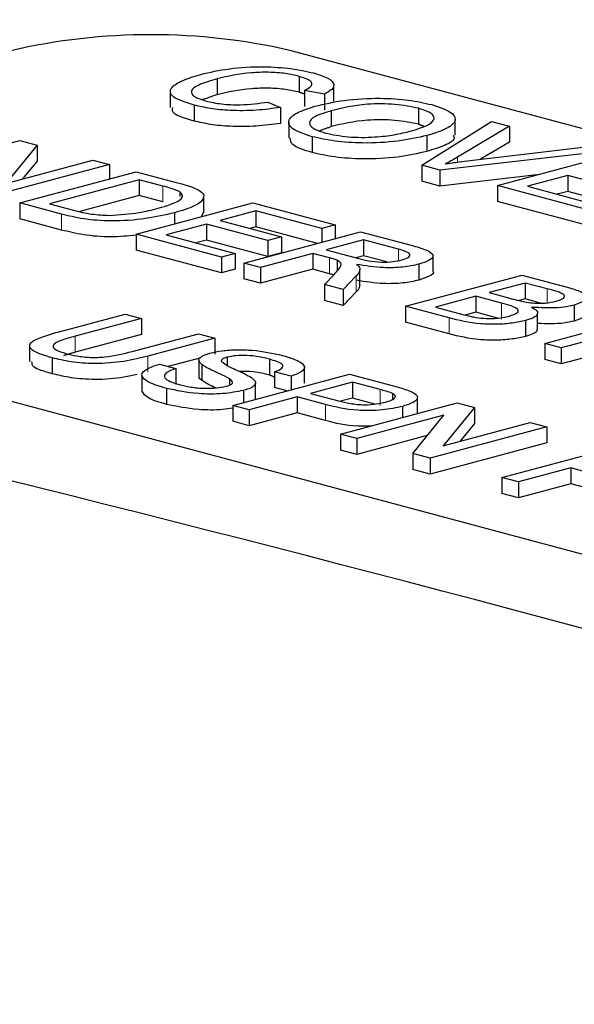
# Model space of a CAD drawing. Units: inches. Extents: x 2 to 154, y 1 to 99.
# Drawn here: x 113 to 113, y 49 to 49 of the extents above; entities that cross this region are included whole.
import ezdxf

# ---------------------------------------------------------------- set-up
doc = ezdxf.new("R2010")
doc.units = ezdxf.units.IN
doc.header["$MEASUREMENT"] = 0
doc.linetypes.add('SLD-Solid', pattern=[0])

msp = doc.modelspace()

# ---------------------------------------------------------------- linework, layer by layer
at = {"color": 7, "linetype": 'SLD-Solid', "lineweight": 30}
for p, q in [((112.7879773837244, 48.58890405524239), (112.5711313123122, 48.64699951432754)), ((112.5636820244988, 48.6441676672875), (112.5636820244988, 48.64256095301294)), ((112.5719459456963, 48.64440889664213), (112.5719459456963, 48.64280218236756)), ((112.5744986698963, 48.64261988968065), (112.5724833681402, 48.64296910335793)), ((112.5724833681402, 48.64296910335793), (112.5724833681402, 48.64136238908335)), ((112.5744986698963, 48.64261988968065), (112.5744986698963, 48.64101317540607)), ((112.5613485126537, 48.64150910150629), (112.5613485126537, 48.63990238723171)), ((112.5687968843815, 48.64181979433842), (112.5700697160953, 48.64127166473111)), ((112.5700697160953, 48.64127166473111), (112.5700697160953, 48.63966495045655)), ((112.5839694214374, 48.64118767460923), (112.5839694214374, 48.63958096033466)), ((112.5751798659155, 48.64094328940247), (112.5751798659155, 48.63933657512791)), ((112.5843347667199, 48.63543165963993), (112.5913565191421, 48.63985523586649)), ((112.593154976538, 48.63937340925382), (112.5879222527446, 48.63625638359488)), ((112.5913565191421, 48.63985523586649), (112.593154976538, 48.63937340925382)), ((112.593154976538, 48.63937340925382), (112.593154976538, 48.63776669497925)), ((112.5732423450068, 48.63832261236983), (112.5732423450068, 48.63671589809526)), ((112.5848391928, 48.63843880700185), (112.5848391928, 48.63683209272729)), ((112.5319818524636, 48.63478570556261), (112.5437484007812, 48.6379380938992)), ((112.5455020650513, 48.63746826785997), (112.5423600817936, 48.63360545391075)), ((112.5437484007812, 48.6379380938992), (112.5455020650513, 48.63746826785997)), ((112.5455020650513, 48.63746826785997), (112.5455020650513, 48.63586155358541)), ((112.5892068639356, 48.63591222205945), (112.6008484875699, 48.63731223262072)), ((112.593154976538, 48.63776669497925), (112.5902509076079, 48.63603680409749)), ((112.6026469406446, 48.63683040716574), (112.5861332241159, 48.63494983302726)), ((112.5919481418732, 48.63339195229437), (112.6037146988331, 48.63654434294633)), ((112.552799593789, 48.63551317925982), (112.5410330454715, 48.63236079092323)), ((112.5423600817936, 48.63360545391075), (112.5511402085483, 48.63595774690511)), ((112.5455020650513, 48.63586155358541), (112.5440301057258, 48.63405189582042)), ((112.5511402085483, 48.63595774690511), (112.552799593789, 48.63551317925982)), ((112.552799593789, 48.63551317925982), (112.552799593789, 48.63405718865078)), ((112.5861332241159, 48.63494983302726), (112.5843347667199, 48.63543165963993)), ((112.5843347667199, 48.63543165963993), (112.5843347667199, 48.63382494536536)), ((112.5437484007812, 48.63163331722603), (112.5555149490987, 48.63478570556261)), ((112.5555149490987, 48.63478570556261), (112.5595384918385, 48.63370775399498)), ((112.5861332241159, 48.63494983302726), (112.5861332241159, 48.63334311875268)), ((112.5959365579181, 48.63445951938894), (112.5861332241159, 48.63334311875268)), ((112.5990382463756, 48.63440233435885), (112.5949652090899, 48.63331112265536)), ((112.6052232281203, 48.63274530939385), (112.5990382463756, 48.63440233435885)), ((112.5990382463756, 48.63440233435885), (112.5990382463756, 48.63279562008428)), ((112.5558166610058, 48.6339774022264), (112.5467654593556, 48.63155248527164)), ((112.5582020267492, 48.63333833638099), (112.5558166610058, 48.6339774022264)), ((112.5558166610058, 48.6339774022264), (112.5558166610058, 48.63237068795183)), ((112.5861332241159, 48.63334311875268), (112.5843347667199, 48.63382494536536)), ((112.6005467756628, 48.63108828327118), (112.5919481418732, 48.63339195229437)), ((112.5919481418732, 48.63339195229437), (112.5919481418732, 48.63178523801979)), ((112.5949652090899, 48.63331112265536), (112.6019044576388, 48.63145202127747)), ((112.5558166610058, 48.63237068795183), (112.5498256863003, 48.63076563961678)), ((112.5582020267492, 48.63173162210643), (112.5558166610058, 48.63237068795183)), ((112.5599038457633, 48.63275231339438), (112.5599038457633, 48.63229562068781)), ((112.5990382463756, 48.63279562008428), (112.5979619841478, 48.63250727753874)), ((112.6052232281203, 48.63113859511929), (112.5990382463756, 48.63279562008428)), ((112.547962860932, 48.63050421677396), (112.5437484007812, 48.63163331722603)), ((112.5437484007812, 48.63163331722603), (112.5437484007812, 48.63002660295146)), ((112.5467654593556, 48.63155248527164), (112.54919089952, 48.63090268304595)), ((112.555514957741, 48.62848092657407), (112.5672815060586, 48.63163331491065)), ((112.5672815060586, 48.63163331491065), (112.5755784279411, 48.62941047784184)), ((112.6005467756628, 48.6294815689966), (112.5919481418732, 48.63178523801979)), ((112.5593499251374, 48.63063998556148), (112.5593499251374, 48.62950805083334)), ((112.5675832179656, 48.63082501157444), (112.5639627269348, 48.62985504201409)), ((112.5742207546074, 48.62904674215094), (112.5675832179656, 48.63082501157444)), ((112.5675832179656, 48.63082501157444), (112.5675832179656, 48.62921829729987)), ((112.547962860932, 48.62889750249939), (112.5437484007812, 48.63002660295146)), ((112.5626050536011, 48.62949130632317), (112.5585320163154, 48.62840009461969)), ((112.5687900310246, 48.62783428251588), (112.5626050536011, 48.62949130632317)), ((112.5626050536011, 48.62949130632317), (112.5626050536011, 48.6278845920486)), ((112.5639627269348, 48.62985504201409), (112.5701477043583, 48.62819801820679)), ((112.5755784279411, 48.62941047784184), (112.5742207546074, 48.62904674215094)), ((112.5755784279411, 48.62941047784184), (112.5755784279411, 48.6280358780122)), ((112.555514957741, 48.62848092657407), (112.555514957741, 48.62687421229949)), ((112.5641135872095, 48.62617725870857), (112.555514957741, 48.62848092657407)), ((112.5585320163154, 48.62840009461969), (112.5654712605431, 48.62654099439948)), ((112.566376387622, 48.62557102946987), (112.5781429359396, 48.62872341780646)), ((112.5675832179656, 48.62921829729987), (112.5669595019926, 48.62905119689749)), ((112.5737884832268, 48.62755583815662), (112.5675832179656, 48.62921829729987)), ((112.5742207546074, 48.62904674215094), (112.5742207546074, 48.62767214232129)), ((112.5781429359396, 48.62872341780646), (112.5832483756974, 48.6273556140707)), ((112.5626050536011, 48.6278845920486), (112.5615287913733, 48.62759624950307)), ((112.5687900310246, 48.6262275682413), (112.5626050536011, 48.6278845920486)), ((112.5701477043583, 48.62819801820679), (112.5687900310246, 48.62783428251588)), ((112.5687900310246, 48.62783428251588), (112.5687900310246, 48.6262275682413)), ((112.5701477043583, 48.62819801820679), (112.5701477043583, 48.62659130393222)), ((112.5784446478466, 48.62791511447025), (112.5746733138257, 48.62690473240577)), ((112.5819519850291, 48.62697546007644), (112.5784446478466, 48.62791511447025)), ((112.5784446478466, 48.62791511447025), (112.5784446478466, 48.62630840019568)), ((112.5641135872095, 48.624570544434), (112.555514957741, 48.62687421229949)), ((112.5654712605431, 48.62654099439948), (112.5641135872095, 48.62617725870857)), ((112.5654712605431, 48.62654099439948), (112.5654712605431, 48.62493428012491)), ((112.5733156232074, 48.62654099208411), (112.5680357728627, 48.62512646182458)), ((112.5701477043583, 48.62659130393222), (112.5687900310246, 48.6262275682413)), ((112.575015078548, 48.6260856892162), (112.5733156232074, 48.62654099208411)), ((112.5733156232074, 48.62654099208411), (112.5733156232074, 48.62493427780954)), ((112.5746733138257, 48.62690473240577), (112.5778247301717, 48.62606043313765)), ((112.5784446478466, 48.62630840019568), (112.5776700888836, 48.62610088728916)), ((112.5807727539229, 48.62568467484793), (112.5784446478466, 48.62630840019568)), ((112.4909925385237, 48.62552945114659), (112.7078386099359, 48.56743399206144)), ((112.5641135872095, 48.62617725870857), (112.5641135872095, 48.624570544434)), ((112.5680357728627, 48.62512646182458), (112.566376387622, 48.62557102946987)), ((112.566376387622, 48.62557102946987), (112.566376387622, 48.62396431519531)), ((112.5757787827617, 48.62585204038974), (112.5757787827617, 48.62476682999791)), ((112.5840215000359, 48.62544852081821), (112.5840215000359, 48.62384180654364)), ((112.5654712605431, 48.62493428012491), (112.5641135872095, 48.624570544434)), ((112.5680357728627, 48.62512646182458), (112.5680357728627, 48.62351974755001)), ((112.5733156232074, 48.62493427780954), (112.5680357728627, 48.62351974755001)), ((112.575015078548, 48.62447897494163), (112.5733156232074, 48.62493427780954)), ((112.5744894615082, 48.62339744731114), (112.5755077121873, 48.62445581893486)), ((112.5777092342556, 48.62427521644024), (112.5763916267007, 48.62288783623362)), ((112.5826685367646, 48.6212061826559), (112.5944350850822, 48.6243585709925)), ((112.5944350850822, 48.6243585709925), (112.5988404669653, 48.62317832049832)), ((112.5680357728627, 48.62351974755001), (112.566376387622, 48.62396431519531)), ((112.5763916267007, 48.62288783623362), (112.5744894615082, 48.62339744731114)), ((112.5744894615082, 48.62339744731114), (112.5744894615082, 48.62179073303658)), ((112.5947367969893, 48.62355026765628), (112.5911163059584, 48.62258029809593)), ((112.5969783805151, 48.62294972265603), (112.5947367969893, 48.62355026765628)), ((112.5947367969893, 48.62355026765628), (112.5947367969893, 48.62194355338171)), ((112.5763916267007, 48.62288783623362), (112.5763916267007, 48.62128112195905)), ((112.5777092342556, 48.62266850216567), (112.5763916267007, 48.62128112195905)), ((112.5911163059584, 48.62258029809593), (112.5935417418017, 48.62193049702792)), ((112.5763916267007, 48.62128112195905), (112.5744894615082, 48.62179073303658)), ((112.5897586326247, 48.62221656240502), (112.5856855953391, 48.62112535070152)), ((112.5923514226035, 48.62152192531453), (112.5897586326247, 48.62221656240502)), ((112.5897586326247, 48.62221656240502), (112.5897586326247, 48.62060984813044)), ((112.5947367969893, 48.62194355338171), (112.5941349460767, 48.62178231087066)), ((112.5963024087761, 48.62152410868107), (112.5947367969893, 48.62194355338171)), ((112.5996819477052, 48.62131858702386), (112.5996819477052, 48.61971187274928)), ((112.5476118662158, 48.6186038746276), (112.5543814099191, 48.6204175102018)), ((112.5543814099191, 48.6204175102018), (112.5560407951599, 48.6199729425565)), ((112.5870857067673, 48.62002277399422), (112.5826685367646, 48.6212061826559)), ((112.5826685367646, 48.6212061826559), (112.5826685367646, 48.61959946838134)), ((112.5856855953391, 48.62112535070152), (112.5884693070501, 48.62037956356892)), ((112.5897586326247, 48.62060984813044), (112.5886868298322, 48.6203227003169)), ((112.5919647351207, 48.62001880889023), (112.5897586326247, 48.62060984813044)), ((112.5560407951599, 48.6199729425565), (112.549349032304, 48.61818014533094)), ((112.5560407951599, 48.6199729425565), (112.5560407951599, 48.61836622828193)), ((112.5870857067673, 48.61841605971966), (112.5826685367646, 48.61959946838134)), ((112.5947886465664, 48.61976512633624), (112.5947886465664, 48.61815841206167)), ((112.5560407951599, 48.61836622828193), (112.549349032304, 48.61657343105637)), ((112.5550814548304, 48.61664436598215), (112.5617732176863, 48.61843716320771)), ((112.5617732176863, 48.61843716320771), (112.563432602927, 48.61799259556241)), ((112.5967143836767, 48.61744314503535), (112.6016996001714, 48.61877873963022)), ((112.6033589854121, 48.61833417198493), (112.5983737689174, 48.61699857739005)), ((112.563432602927, 48.61799259556241), (112.5566630592237, 48.61617895998821)), ((112.563432602927, 48.61799259556241), (112.563432602927, 48.61638588128784)), ((112.5983737689174, 48.61699857739005), (112.5967143836767, 48.61744314503535)), ((112.5967143836767, 48.61744314503535), (112.5967143836767, 48.61583643076078)), ((112.5983737689174, 48.61699857739005), (112.5983737689174, 48.61539186311547)), ((112.6033589854121, 48.61672745771035), (112.5983737689174, 48.61539186311547)), ((112.5470178798112, 48.61600467035554), (112.5470178798112, 48.61439795608097)), ((112.5578510363541, 48.61536560566782), (112.5595104215949, 48.61492103802252)), ((112.5619215457623, 48.61598105237341), (112.558735866953, 48.61512757381271)), ((112.5621197097556, 48.61533592491324), (112.5621197097556, 48.61372921063867)), ((112.5646936465213, 48.6160671900322), (112.5646936465213, 48.61525177500167)), ((112.5689410987149, 48.61587016228811), (112.5689410987149, 48.61426344801354)), ((112.5983737689174, 48.61539186311547), (112.5967143836767, 48.61583643076078)), ((112.5595104215949, 48.61492103802252), (112.5595104215949, 48.61331432374795)), ((112.5652428441213, 48.61120283526675), (112.5770093924388, 48.61435522360333)), ((112.57112611828, 48.61415314719044), (112.5694667330393, 48.61459771483574)), ((112.5694667330393, 48.61459771483574), (112.5694667330393, 48.61299100056117)), ((112.5770093924388, 48.61435522360333), (112.581332279091, 48.61319707449326)), ((112.5649152052651, 48.61388855341625), (112.5649152052651, 48.61325551402101)), ((112.57112611828, 48.61415314719044), (112.57112611828, 48.61277854736079)), ((112.5773111043459, 48.61354692026713), (112.5730872067855, 48.61241529142876)), ((112.5801207473272, 48.61279418586062), (112.5773111043459, 48.61354692026713)), ((112.5773111043459, 48.61354692026713), (112.5773111043459, 48.61194020599255)), ((112.558555795649, 48.61291353518709), (112.558555795649, 48.61130682091252)), ((112.5663200224346, 48.61270388171909), (112.5663200224346, 48.61149055621156)), ((112.5706938425783, 48.61266224435382), (112.5694667330393, 48.61299100056117)), ((112.5730872067855, 48.61241529142876), (112.5759251317472, 48.61165497996715)), ((112.5813723427091, 48.61240329143416), (112.5813723427091, 48.61181848361189)), ((112.5717295334518, 48.61205155573784), (112.566902229362, 48.61075826762145)), ((112.574612242897, 48.61127924601816), (112.5717295334518, 48.61205155573784)), ((112.5717295334518, 48.61205155573784), (112.5717295334518, 48.61044484146326)), ((112.5773111043459, 48.61194020599255), (112.5761000219826, 48.61161574364271)), ((112.5761042761628, 48.60829293758372), (112.5878708244804, 48.6114453259203)), ((112.5795688533245, 48.61133533008884), (112.5773111043459, 48.61194020599255)), ((112.5878708244804, 48.6114453259203), (112.5896244930716, 48.61097549872339)), ((112.566902229362, 48.61075826762145), (112.5652428441213, 48.61120283526675)), ((112.5652428441213, 48.61120283526675), (112.5652428441213, 48.60959612099218)), ((112.566902229362, 48.61075826762145), (112.566902229362, 48.60915155334688)), ((112.5717295334518, 48.61044484146326), (112.566902229362, 48.60915155334688)), ((112.574612242897, 48.60967253174358), (112.5717295334518, 48.61044484146326)), ((112.5823764675221, 48.61110495349128), (112.5823764675221, 48.60997301876313)), ((112.5896244930716, 48.61097549872339), (112.5864825054928, 48.60711268593185)), ((112.5896244930716, 48.61097549872339), (112.5896244930716, 48.60936878444883)), ((112.566902229362, 48.60915155334688), (112.5652428441213, 48.60959612099218)), ((112.5865437881583, 48.61020066293279), (112.5777636614036, 48.60784836993842)), ((112.5834018005795, 48.60633785014124), (112.5865437881583, 48.61020066293279)), ((112.5864825054928, 48.60711268593185), (112.5952626322475, 48.60946497892621)), ((112.5896244930716, 48.60936878444883), (112.5881525272644, 48.60755912842037)), ((112.5952626322475, 48.60946497892621), (112.5969220174883, 48.60902041128092)), ((112.5969220174883, 48.60902041128092), (112.5851554691707, 48.60586802294434)), ((112.5969220174883, 48.60902041128092), (112.5969220174883, 48.60741369700635)), ((112.5777636614036, 48.60784836993842), (112.5761042761628, 48.60829293758372)), ((112.5761042761628, 48.60829293758372), (112.5761042761628, 48.60668622330915)), ((112.5848737642261, 48.6081465307899), (112.5777636614036, 48.60624165566385)), ((112.5777636614036, 48.60784836993842), (112.5777636614036, 48.60624165566385)), ((112.5969220174883, 48.60741369700635), (112.5851554691707, 48.60426130866976)), ((112.5777636614036, 48.60624165566385), (112.5761042761628, 48.60668622330915)), ((112.5923964242252, 48.60392809105917), (112.6041629725427, 48.60708047939576)), ((112.5851554691707, 48.60586802294434), (112.5834018005795, 48.60633785014124)), ((112.5834018005795, 48.60633785014124), (112.5834018005795, 48.60473113586667)), ((112.5851554691707, 48.60586802294434), (112.5851554691707, 48.60426130866976)), ((112.5851554691707, 48.60426130866976), (112.5834018005795, 48.60473113586667)), ((112.5993356598106, 48.6048980536734), (112.5940558094659, 48.60348352341388)), ((112.6010351162315, 48.60444275051608), (112.5993356598106, 48.6048980536734)), ((112.5993356598106, 48.6048980536734), (112.5993356598106, 48.60329133939883)), ((112.5940558094659, 48.60348352341388), (112.5923964242252, 48.60392809105917)), ((112.5923964242252, 48.60392809105917), (112.5923964242252, 48.60232137678459)), ((112.5940558094659, 48.60348352341388), (112.5940558094659, 48.6018768091393)), ((112.5993356598106, 48.60329133939883), (112.5940558094659, 48.6018768091393)), ((112.6010351162315, 48.6028360362415), (112.5993356598106, 48.60329133939883)), ((112.5940558094659, 48.6018768091393), (112.5923964242252, 48.60232137678459))]:
    msp.add_line(p, q, dxfattribs=at)
at = {"color": 7, "linetype": 'SLD-Solid', "lineweight": 0}
for p, q in [((112.5879222527446, 48.63625638359488), (112.5879222527446, 48.63574844484203)), ((112.5582020267492, 48.63333833638099), (112.5582020267492, 48.63173162210643)), ((112.547962860932, 48.63050421677396), (112.547962860932, 48.62889750249939)), ((112.5819519850291, 48.62697546007644), (112.5819519850291, 48.62581639508849)), ((112.575015078548, 48.6260856892162), (112.575015078548, 48.62447897494163)), ((112.5777092342556, 48.62427521644024), (112.5777092342556, 48.62266850216567)), ((112.5969783805151, 48.62294972265603), (112.5969783805151, 48.62157210835307)), ((112.5923514226035, 48.62152192531453), (112.5923514226035, 48.61991521103995)), ((112.5870857067673, 48.62002277399422), (112.5870857067673, 48.61841605971966)), ((112.549349032304, 48.61818014533094), (112.549349032304, 48.61657343105637)), ((112.5566630592237, 48.61617895998821), (112.5566630592237, 48.61457224571363)), ((112.5801207473272, 48.61279418586062), (112.5801207473272, 48.61118747158605)), ((112.574612242897, 48.61127924601816), (112.574612242897, 48.60967253174358))]:
    msp.add_line(p, q, dxfattribs=at)
at = {"color": 7, "linetype": 'SLD-Solid', "lineweight": 30}
for centre, radius, start, end in [((112.7974054767918, 43.28090368091099), 5.571595110017904, 64.46243952070674, 112.9187871787255), ((112.5569891727111, 48.5858232862418), 0.0627895771230848, 76.98355623692719, 103.0164437630728), ((111.7707006852038, 45.49371262908304), 3.204300361439196, 72.99455573204523, 77.00952211979863)]:
    msp.add_arc(centre, radius, start, end, dxfattribs=at)
for points, knots in [([(112.5620155698433, 48.64461034095845), (112.5629278097432, 48.64482076522978), (112.5647476902615, 48.64524055286675), (112.5681391804945, 48.6454466921442), (112.5712038078213, 48.6452361659106), (112.5726567424489, 48.64491291421848), (112.573383767872, 48.6447511642032)], [0, 0, 0, 0, 0.2804920529658216, 0.5595699363251642, 0.7796157877342533, 0.9999999999999999, 0.9999999999999999, 0.9999999999999999, 0.9999999999999999]), ([(112.5613485126537, 48.64150910150629), (112.5605314398494, 48.64176267310069), (112.558902612086, 48.64226816594147), (112.5588319968674, 48.64324499068697), (112.5601165176326, 48.64402397330016), (112.5613822997766, 48.64441480705791), (112.5620155698433, 48.64461034095845)], [0, 0, 0, 0, 0.279954764928332, 0.5580874693168134, 0.7789114192260258, 1, 1, 1, 1]), ([(112.5636820244988, 48.6441676672875), (112.563083005851, 48.64398955934643), (112.5618887440118, 48.64363446603166), (112.5608836829775, 48.64299780262933), (112.5612337273129, 48.64236015182119), (112.562111365031, 48.64206316231097), (112.5625506242926, 48.64191451852523)], [0, 0, 0, 0, 0.2812444465246406, 0.5607162834981044, 0.7801377072700381, 1, 1, 1, 1]), ([(112.5719459456963, 48.64440889664213), (112.5715015298151, 48.64451268255708), (112.5706139811699, 48.64471995473637), (112.5688715603112, 48.64484820587855), (112.5662830204267, 48.64476661261999), (112.5647544555617, 48.64441462176084), (112.5636820244988, 48.6441676672875)], [0, 0, 0, 0, 0.1872231558633187, 0.3739057612266352, 0.5607363970344079, 1, 1, 1, 1]), ([(112.5724833681402, 48.64296910335793), (112.5727196986419, 48.64310198350221), (112.5731912091443, 48.64336709690544), (112.5732985922774, 48.64378690889562), (112.5728058180699, 48.64414933229027), (112.5722327568374, 48.64432231873798), (112.5719459456963, 48.64440889664213)], [0, 0, 0, 0, 0.2805521919965009, 0.5597386036575798, 0.7796537851549561, 1, 1, 1, 1]), ([(112.573383767872, 48.6447511642032), (112.5739179284759, 48.6445853541011), (112.5749848855252, 48.64425415734865), (112.5755450415095, 48.64364728328935), (112.5753304259671, 48.64308355453737), (112.5747760696425, 48.64277452698126), (112.5744986698963, 48.64261988968065)], [0, 0, 0, 0, 0.2800816747086671, 0.5594480668390498, 0.7795479387628703, 0.9999999999999999, 0.9999999999999999, 0.9999999999999999, 0.9999999999999999]), ([(112.5719459456963, 48.64280218236756), (112.5715015298151, 48.64290596828251), (112.5706139811699, 48.6431132404618), (112.5688715603112, 48.64324149160397), (112.5662830204267, 48.64315989834542), (112.5647544555617, 48.64280790748628), (112.5636820244988, 48.64256095301294)], [0, 0, 0, 0, 0.1872231558633187, 0.3739057612266352, 0.5607363970344079, 1, 1, 1, 1]), ([(112.5735393382091, 48.64139290918963), (112.5744802544763, 48.64161394589365), (112.5763568359491, 48.642054785741), (112.5798701472368, 48.64225979718277), (112.5830714025883, 48.64206532410476), (112.5845684035435, 48.64172451745269), (112.5853176746462, 48.64155393868645)], [0, 0, 0, 0, 0.2805703875129388, 0.5595749690168674, 0.7795607628151813, 1, 1, 1, 1]), ([(112.5613485126537, 48.63990238723171), (112.5604639876049, 48.64015435198708), (112.5590800784986, 48.64054857069227), (112.559163677997, 48.64107433523732), (112.5591938449036, 48.64126405754686)], [0, 0, 0, 0, 0.6391496700765696, 1, 1, 1, 1]), ([(112.5700697160953, 48.64127166473111), (112.5692723711516, 48.64116250890928), (112.5676804367806, 48.64094457449337), (112.565123828508, 48.64092531307848), (112.5629324463024, 48.64113692473121), (112.5618767830595, 48.64138497384718), (112.5613485126537, 48.64150910150629)], [0, 0, 0, 0, 0.2802570842717174, 0.5595456379213415, 0.7795897449635331, 1, 1, 1, 1]), ([(112.5625506242926, 48.64191451852523), (112.5630467198901, 48.64180508803332), (112.5640379930401, 48.6415864295551), (112.5664121198733, 48.64148524522906), (112.5678929187968, 48.64169298060893), (112.5687968843815, 48.64181979433842)], [0, 0, 0, 0, 0.2807122435333926, 0.560905017573587, 1, 1, 1, 1]), ([(112.5732423450068, 48.63832261236983), (112.5724896676531, 48.63857650057375), (112.5709854825739, 48.63908388245024), (112.5707120708665, 48.64001903063354), (112.5717180688808, 48.64081155931144), (112.5729321154555, 48.64119908345044), (112.5735393382091, 48.64139290918963)], [0, 0, 0, 0, 0.2796001161775967, 0.558765745799952, 0.7793103787079864, 0.9999999999999999, 0.9999999999999999, 0.9999999999999999, 0.9999999999999999]), ([(112.5839694214374, 48.64118767460923), (112.583219880048, 48.64134091631065), (112.581722407246, 48.6416470705581), (112.5781319854383, 48.64165605984481), (112.5763003061989, 48.64121381256734), (112.5751798659155, 48.64094328940247)], [0, 0, 0, 0, 0.2801274054825504, 0.5596531115257599, 1, 1, 1, 1]), ([(112.5831915870365, 48.63888653049929), (112.5837932831602, 48.63906933090051), (112.5849934058501, 48.63943393838355), (112.5857338327343, 48.64010421383704), (112.5853232870584, 48.6407401237906), (112.584420779131, 48.64103846814285), (112.5839694214374, 48.64118767460923)], [0, 0, 0, 0, 0.2807973841330169, 0.5600689428881448, 0.7799839078958164, 0.9999999999999999, 0.9999999999999999, 0.9999999999999999, 0.9999999999999999]), ([(112.5853176746462, 48.64155393868645), (112.5860818115281, 48.64129467592447), (112.5876085944181, 48.64077665623673), (112.587851127622, 48.63982053372604), (112.5867379758876, 48.63902113268707), (112.5854725115248, 48.63863303548575), (112.5848391928, 48.63843880700186)], [0, 0, 0, 0, 0.2795649684424614, 0.5585844899413533, 0.7790876486613613, 1, 1, 1, 1]), ([(112.5751798659155, 48.64094328940247), (112.5745901315946, 48.64076386575219), (112.5734136653479, 48.64040593191499), (112.5728270073007, 48.63974028492445), (112.5732524130373, 48.63912281537912), (112.5741459821, 48.63883314262461), (112.574592957568, 48.63868824435047)], [0, 0, 0, 0, 0.2806570861055047, 0.5598853194714477, 0.7798486166383943, 1, 1, 1, 1]), ([(112.5700697160953, 48.63966495045655), (112.5692723711516, 48.63955579463471), (112.5676804367806, 48.6393378602188), (112.565123828508, 48.63931859880392), (112.5629324463024, 48.63953021045664), (112.5618767830595, 48.63977825957262), (112.5613485126537, 48.63990238723171)], [0, 0, 0, 0, 0.2802570842717174, 0.5595456379213415, 0.7795897449635331, 1, 1, 1, 1]), ([(112.5839694214374, 48.63958096033466), (112.583219880048, 48.63973420203608), (112.581722407246, 48.64004035628353), (112.5781319854383, 48.64004934557023), (112.5763003061989, 48.63960709829277), (112.5751798659155, 48.63933657512791)], [0, 0, 0, 0, 0.2801274054825504, 0.5596531115257599, 1, 1, 1, 1]), ([(112.5848391928, 48.63843880700185), (112.5839024428013, 48.63822766210463), (112.5820329640559, 48.63780627870658), (112.5785718051883, 48.63761343215317), (112.5754663232441, 48.63783216894817), (112.5739839299843, 48.63815907413564), (112.5732423450068, 48.63832261236983)], [0, 0, 0, 0, 0.2803528732240365, 0.5595022561244972, 0.7796357293863972, 1, 1, 1, 1]), ([(112.574592957568, 48.63868824435047), (112.5753207124529, 48.63853743688696), (112.5767761988276, 48.6382358268079), (112.5794595957362, 48.63823816996022), (112.5816056508234, 48.63849943848569), (112.5826624794889, 48.63875738702913), (112.5831915870365, 48.63888653049929)], [0, 0, 0, 0, 0.2791004286891333, 0.5581918852164276, 0.7788061435746265, 1, 1, 1, 1]), ([(112.5874813995438, 48.63846920665015), (112.58753640649, 48.63836591039484), (112.5877275312822, 48.63800700162563), (112.5866813735176, 48.63741311546992), (112.5854536324116, 48.63702588662868), (112.5848391928, 48.63683209272729)], [0, 0, 0, 0, 0.1679625845369287, 0.5835956425109525, 1, 1, 1, 1]), ([(112.5732423450068, 48.63671589809526), (112.5724426545385, 48.63696882355095), (112.571092664453, 48.63739579732525), (112.5710780579043, 48.63794739823552), (112.5710721038027, 48.63817224860514)], [0, 0, 0, 0, 0.592367660309026, 1, 1, 1, 1]), ([(112.5848391928, 48.63683209272729), (112.5839024428013, 48.63662094783006), (112.5820329640559, 48.63619956443201), (112.5785718051883, 48.63600671787859), (112.5754663232441, 48.63622545467359), (112.5739839299843, 48.63655235986106), (112.5732423450068, 48.63671589809526)], [0, 0, 0, 0, 0.2803528732240365, 0.5595022561244972, 0.7796357293863972, 1, 1, 1, 1]), ([(112.5879222527446, 48.63625638359488), (112.5877028616088, 48.63612712590729), (112.5873110904689, 48.6358963078688), (112.5868646998711, 48.63567274494603), (112.5866682872074, 48.63557437685904)], [0, 0, 0, 0, 0.5599982064595019, 1, 1, 1, 1]), ([(112.5866682872074, 48.63557437685904), (112.5871350372952, 48.63564128776959), (112.5879685629733, 48.63576077775699), (112.5888284767936, 48.63586594528302), (112.5892068639356, 48.63591222205945)], [0, 0, 0, 0, 0.5599708562693254, 1, 1, 1, 1]), ([(112.5599038457633, 48.63275231339438), (112.5596335237184, 48.63287153437997), (112.5591501625147, 48.63308471269892), (112.5584920754867, 48.63326074914987), (112.5582020267492, 48.63333833638099)], [0, 0, 0, 0, 0.5592547411951183, 1, 1, 1, 1]), ([(112.5595384918385, 48.63370775399498), (112.5599278031791, 48.6336026292669), (112.5606227859475, 48.6334149648787), (112.5611957245581, 48.63319990264667), (112.5614477178034, 48.633105312705)], [0, 0, 0, 0, 0.5601740910007933, 1, 1, 1, 1]), ([(112.5577164668458, 48.63109149932298), (112.5585969101987, 48.6313556831024), (112.5598251679619, 48.63172423126274), (112.5602900325499, 48.63235246974821), (112.5600323938608, 48.63261921940516), (112.5599038457633, 48.63275231339438)], [0, 0, 0, 0, 0.55914992838944, 0.7800390997716936, 1, 1, 1, 1]), ([(112.5623174891659, 48.63242141431018), (112.5622879462804, 48.63219162824995), (112.5622391995791, 48.63181247393769), (112.5613945145654, 48.6313339069393), (112.5604869172062, 48.63096276245231), (112.5597289582555, 48.63074758801073), (112.5593499251374, 48.63063998556148)], [0, 0, 0, 0, 0.3388533666302616, 0.5591188388610295, 0.7795282171167822, 1, 1, 1, 1]), ([(112.5614477178034, 48.633105312705), (112.5616964382901, 48.63298518862456), (112.5621407036561, 48.63277062258996), (112.5622634583006, 48.63252814265881), (112.5623174891659, 48.63242141431018)], [0, 0, 0, 0, 0.5598466722023703, 1, 1, 1, 1]), ([(112.5593499251374, 48.63063998556148), (112.5584313853803, 48.6304256674165), (112.5565999616094, 48.62999835075195), (112.553188396495, 48.62972625238212), (112.5500789514606, 48.62998218077995), (112.5486701620236, 48.63032972677771), (112.547962860932, 48.63050421677396)], [0, 0, 0, 0, 0.2808402619058332, 0.5599513004449646, 0.7790678171106226, 1, 1, 1, 1]), ([(112.54919089952, 48.63090268304595), (112.5497628616821, 48.6307497733088), (112.5507808409306, 48.6304776242933), (112.5521862006591, 48.63041048854471), (112.5528019444991, 48.63038107371035)], [0, 0, 0, 0, 0.5618603354679959, 1, 1, 1, 1]), ([(112.5528019444991, 48.63038107371035), (112.5538477362241, 48.63045038278551), (112.5557237572992, 48.63057471469845), (112.5571051391074, 48.63093295901977), (112.5577164668458, 48.63109149932298)], [0, 0, 0, 0, 0.5574520130979496, 0.9999999999999999, 0.9999999999999999, 0.9999999999999999, 0.9999999999999999]), ([(112.5555149404564, 48.62838543249673), (112.5546626737166, 48.62829928724609), (112.5529019633692, 48.62812131851036), (112.5500707766662, 48.62838178617504), (112.548667429607, 48.62872512484624), (112.547962860932, 48.62889750249939)], [0, 0, 0, 0, 0.3184042290165387, 0.6577959628472645, 1, 1, 1, 1]), ([(112.5832483756974, 48.6273556140707), (112.5837851273323, 48.6272087361131), (112.5848507389734, 48.6269171396814), (112.5856587688883, 48.62635693545105), (112.5851657861142, 48.6258239155059), (112.5844031460964, 48.62557372369049), (112.5840215000359, 48.62544852081821)], [0, 0, 0, 0, 0.2816715889372404, 0.5592018814730475, 0.7794124862407208, 1, 1, 1, 1]), ([(112.5823267504365, 48.62588361396099), (112.5825985375991, 48.62597564200749), (112.5831413049659, 48.62615942486166), (112.5831719467122, 48.62660589865011), (112.5824149035911, 48.62683522875082), (112.5819519850291, 48.62697546007644)], [0, 0, 0, 0, 0.2804070579083368, 0.5599815642977174, 1, 1, 1, 1]), ([(112.5757787827617, 48.62585204038974), (112.5756463061074, 48.62589802475427), (112.5754096795753, 48.62598016089191), (112.5751356785884, 48.62605343709498), (112.575015078548, 48.6260856892162)], [0, 0, 0, 0, 0.5598554527239772, 1, 1, 1, 1]), ([(112.5755077121873, 48.62445581893486), (112.5756530187589, 48.62461381584437), (112.575892338825, 48.62487403690944), (112.5761408031279, 48.62523830727704), (112.5762562925675, 48.62555972616779), (112.5759378130344, 48.62575468781209), (112.5757787827617, 48.62585204038974)], [0, 0, 0, 0, 0.340600907769773, 0.5609700294686377, 0.7807738058189845, 1, 1, 1, 1]), ([(112.5840215000359, 48.62544852081821), (112.5835135727684, 48.62533851885864), (112.5824986792294, 48.62511872306265), (112.5800564533539, 48.62504534108128), (112.5786168811223, 48.62528857346807), (112.5777375162359, 48.62543715234134)], [0, 0, 0, 0, 0.2805166052621049, 0.5605024744605994, 1, 1, 1, 1]), ([(112.5777375162359, 48.62543715234134), (112.5778295252814, 48.62536409996882), (112.5779937925418, 48.62523367678003), (112.5780482576449, 48.62509693688573), (112.5780722158646, 48.62503678746425)], [0, 0, 0, 0, 0.5601179759817504, 1, 1, 1, 1]), ([(112.5778247301717, 48.62606043313765), (112.5781736252114, 48.62597046076865), (112.5788678368032, 48.625791438844), (112.5801420531314, 48.62562769170349), (112.5814301931126, 48.62569195839456), (112.5820276747122, 48.62581968104134), (112.5823267504365, 48.62588361396099)], [0, 0, 0, 0, 0.2815624360109733, 0.5602369900969048, 0.7798719813112764, 1, 1, 1, 1]), ([(112.5754201309532, 48.6243638164386), (112.5754034170041, 48.62436940607213), (112.5752802421694, 48.62441059934029), (112.5751380104417, 48.62444727548711), (112.575015078548, 48.62447897494163)], [0, 0, 0, 0, 0.1356928882742637, 1, 1, 1, 1]), ([(112.5780722158646, 48.62503678746425), (112.5780599454716, 48.62489265153076), (112.5780380259253, 48.62463517043207), (112.577809731307, 48.62438523843339), (112.5777092342556, 48.62427521644025)], [0, 0, 0, 0, 0.5597922885726162, 1, 1, 1, 1]), ([(112.5854445740988, 48.62471103542285), (112.5854469277381, 48.6247091647189), (112.58564049352, 48.62455531605038), (112.5850932874544, 48.62421336250408), (112.5843789661047, 48.62396572911094), (112.5840215000359, 48.62384180654364)], [0, 0, 0, 0, 0.006111678850791353, 0.5026309221796676, 1, 1, 1, 1]), ([(112.5780538855116, 48.62335241792579), (112.5780422709126, 48.6232343666052), (112.5780195101262, 48.62300302492007), (112.5778112307662, 48.6227784693171), (112.5777092342556, 48.62266850216567)], [0, 0, 0, 0, 0.5102898792856563, 1, 1, 1, 1]), ([(112.5840215000359, 48.62384180654364), (112.5835135727684, 48.62373180458405), (112.5824986792294, 48.62351200878808), (112.5800564533539, 48.6234386268067), (112.5786168811223, 48.6236818591935), (112.5777375162359, 48.62383043806677)], [0, 0, 0, 0, 0.2805166052621049, 0.5605024744605994, 1, 1, 1, 1]), ([(112.5978764208945, 48.62172400172743), (112.5981609478078, 48.6218190432528), (112.5985885953979, 48.62196189188112), (112.598767724179, 48.62220313902056), (112.59852499999, 48.62256568137949), (112.5976655908061, 48.62277908138215), (112.5969783805151, 48.62294972265603)], [0, 0, 0, 0, 0.2495107957781755, 0.3750179176123024, 0.5002449045825459, 1, 1, 1, 1]), ([(112.5988404669653, 48.62317832049832), (112.5993455640343, 48.62303382641993), (112.6003517956259, 48.62274597183634), (112.6010635142652, 48.62220836729211), (112.6007424847879, 48.62168970202737), (112.6000353538929, 48.62144225487171), (112.5996819477052, 48.62131858702386)], [0, 0, 0, 0, 0.2811161311220483, 0.560026872864569, 0.780112527066396, 1, 1, 1, 1]), ([(112.5931528375647, 48.62021601031655), (112.5934525405853, 48.62031580630032), (112.5939031102654, 48.62046583830333), (112.5940783233683, 48.62071860292674), (112.5939078691697, 48.62110018492373), (112.5930426238538, 48.62133463492386), (112.5923514226035, 48.62152192531453)], [0, 0, 0, 0, 0.2497985529149712, 0.3755439429943866, 0.5011532573922364, 1, 1, 1, 1]), ([(112.5935417418017, 48.62193049702792), (112.5938087817669, 48.62185900880479), (112.5942853052783, 48.62173144056202), (112.5948477909954, 48.62163240121156), (112.5950950642147, 48.62158886272111)], [0, 0, 0, 0, 0.5603920033137226, 1, 1, 1, 1]), ([(112.5950950642147, 48.62158886272111), (112.5953586370985, 48.62155886198187), (112.5958851496443, 48.6214989325788), (112.596946966921, 48.62152092811878), (112.5975241354232, 48.62164703193227), (112.5978764208945, 48.62172400172743)], [0, 0, 0, 0, 0.2808703459229335, 0.5610659136503653, 0.9999999999999999, 0.9999999999999999, 0.9999999999999999, 0.9999999999999999]), ([(112.5996819477052, 48.62131858702386), (112.5993450294031, 48.62124608206697), (112.5986710371535, 48.6211010386583), (112.5971314912361, 48.62099331431734), (112.5960468962469, 48.6210678596609), (112.5953849836811, 48.62111335360114)], [0, 0, 0, 0, 0.2803345680317098, 0.5607986415186875, 1, 1, 1, 1]), ([(112.5884693070501, 48.62037956356892), (112.5886575940699, 48.62032896737644), (112.5889937614469, 48.62023863300642), (112.5893678105921, 48.62015976721644), (112.5895323551762, 48.62012507407845)], [0, 0, 0, 0, 0.5600990239312227, 0.9999999999999999, 0.9999999999999999, 0.9999999999999999, 0.9999999999999999]), ([(112.5953849836811, 48.62111335360114), (112.5956028161645, 48.62098845889023), (112.5960378972223, 48.62073900425399), (112.5960239476995, 48.62034708719675), (112.5955840144125, 48.6200095678911), (112.5950538695662, 48.61984663770583), (112.5947886465664, 48.61976512633624)], [0, 0, 0, 0, 0.2802114749323558, 0.5596718311059719, 0.7797108494455799, 1, 1, 1, 1]), ([(112.6008771022794, 48.62051180833083), (112.6008355235738, 48.62036988070386), (112.6007479347002, 48.62007089878971), (112.6000490629192, 48.61983551771145), (112.5996819477052, 48.61971187274928)], [0, 0, 0, 0, 0.4747030514064398, 1, 1, 1, 1]), ([(112.5947886465664, 48.61976512633624), (112.5943637703465, 48.61967095755362), (112.5935139423248, 48.61948260323647), (112.591891126948, 48.61935521593994), (112.5894529646964, 48.6194353541542), (112.5880620783692, 48.61978049365665), (112.5870857067673, 48.62002277399422)], [0, 0, 0, 0, 0.1871432535658496, 0.3743197984391827, 0.5607862636230567, 0.9999999999999999, 0.9999999999999999, 0.9999999999999999, 0.9999999999999999]), ([(112.5895323551762, 48.62012507407845), (112.5898553914106, 48.62007278596395), (112.5904996593077, 48.61996850183112), (112.5915818596635, 48.61996625400656), (112.5924908674185, 48.62005918203047), (112.5929321088273, 48.62016371715836), (112.5931528375647, 48.62021601031655)], [0, 0, 0, 0, 0.2802899181661914, 0.5590140577345338, 0.7793990584175895, 1, 1, 1, 1]), ([(112.5996819477052, 48.61971187274928), (112.5993451028073, 48.61963984565132), (112.5986712574001, 48.61949575818123), (112.5973403383292, 48.61939534710366), (112.5964605427987, 48.61945229688647), (112.5960036871105, 48.61948186947615)], [0, 0, 0, 0, 0.324553965779828, 0.6492578649388765, 1, 1, 1, 1]), ([(112.5470178798112, 48.61600467035554), (112.5463101300211, 48.61621657987119), (112.5449035924295, 48.61663771556621), (112.544536414357, 48.61748136842019), (112.5459225365869, 48.61812164465044), (112.5470478236053, 48.6184428650469), (112.5476118662158, 48.6186038746276)], [0, 0, 0, 0, 0.2807292951407496, 0.5579038131927058, 0.7784022358417126, 1, 1, 1, 1]), ([(112.5947886465664, 48.61815841206167), (112.5943637703465, 48.61806424327904), (112.5935139423248, 48.6178758889619), (112.591891126948, 48.61774850166537), (112.5894529646964, 48.61782863987962), (112.5880620783692, 48.61817377938208), (112.5870857067673, 48.61841605971966)], [0, 0, 0, 0, 0.1871432535658496, 0.3743197984391827, 0.5607862636230567, 0.9999999999999999, 0.9999999999999999, 0.9999999999999999, 0.9999999999999999]), ([(112.5959285464908, 48.61891670220346), (112.5959435766764, 48.61884939030921), (112.59598264913, 48.61867440638465), (112.5955705367505, 48.61840268359136), (112.5950493753111, 48.61823986673473), (112.5947886465664, 48.61815841206167)], [0, 0, 0, 0, 0.2380376491699268, 0.6188024049417514, 1, 1, 1, 1]), ([(112.549349032304, 48.61818014533094), (112.5488555916673, 48.61804548126609), (112.5478747487504, 48.61777780105421), (112.5469139497777, 48.61728730096604), (112.5473007303008, 48.61678219623171), (112.5480306794711, 48.61655666611366), (112.5483967743527, 48.61644355492009)], [0, 0, 0, 0, 0.2817856104287402, 0.560122939979663, 0.779386364407459, 1, 1, 1, 1]), ([(112.5483967743527, 48.61644355492009), (112.5487572089735, 48.61635521216822), (112.5494763770535, 48.61617894362028), (112.5508533309138, 48.61600507767542), (112.5530522871902, 48.61610350313256), (112.5542433990875, 48.61642098709112), (112.5550814548304, 48.61664436598215)], [0, 0, 0, 0, 0.187562014012808, 0.3742387820308608, 0.5597199696179289, 1, 1, 1, 1]), ([(112.5621197097556, 48.61533592491324), (112.5620053770657, 48.61544691663015), (112.5617769611342, 48.61566865790493), (112.5618463317223, 48.61609288539432), (112.5625171737786, 48.61633513582672), (112.5629258347793, 48.6164827090195)], [0, 0, 0, 0, 0.2814431713304345, 0.5622722967269316, 1, 1, 1, 1]), ([(112.5629258347793, 48.6164827090195), (112.5633277386794, 48.61656926224956), (112.5641316981851, 48.61674240138062), (112.5656696015126, 48.61684010624769), (112.5679251986495, 48.61676155742526), (112.5692816512074, 48.61646178430164), (112.570232787963, 48.61625158510628)], [0, 0, 0, 0, 0.1870264271368388, 0.3741234504804254, 0.5611389522983953, 1, 1, 1, 1]), ([(112.5470178798112, 48.61439795608097), (112.5462518898071, 48.6146096934495), (112.5449931394666, 48.61495764118162), (112.5449879759216, 48.61543247351607), (112.5449859545595, 48.61561835512686)], [0, 0, 0, 0, 0.6085321126931742, 1, 1, 1, 1]), ([(112.5566630592237, 48.61617895998821), (112.5559115563558, 48.61598424536539), (112.5544194788493, 48.61559764762733), (112.5515063401434, 48.61534602834833), (112.5488482810884, 48.6155643288454), (112.5476291131778, 48.61585762531845), (112.5470178798112, 48.61600467035554)], [0, 0, 0, 0, 0.2816264723613337, 0.5591575795620756, 0.7789823744255572, 1, 1, 1, 1]), ([(112.558555795649, 48.61291353518709), (112.5579046691056, 48.61310672477516), (112.5566072041679, 48.61349168330491), (112.5558704723766, 48.61421657019719), (112.5564279450813, 48.61488559346571), (112.5573764409947, 48.61520552348057), (112.5578510363541, 48.61536560566782)], [0, 0, 0, 0, 0.2808135133551357, 0.5595620256459972, 0.7796196949221335, 1, 1, 1, 1]), ([(112.5649152052651, 48.61388855341625), (112.5645997597718, 48.61405302542634), (112.5640800864528, 48.61432398100246), (112.5632679416678, 48.61468801079486), (112.5626176438822, 48.61500247534008), (112.5622856521918, 48.61522479889969), (112.5621197097556, 48.61533592491324)], [0, 0, 0, 0, 0.3399392153826408, 0.5600249301242652, 0.7800832459368492, 0.9999999999999999, 0.9999999999999999, 0.9999999999999999, 0.9999999999999999]), ([(112.5646936465213, 48.6160671900322), (112.564494539698, 48.61600299299024), (112.5641387510167, 48.61588827778088), (112.5640952436205, 48.6157406690352), (112.5640760838775, 48.6156756652457)], [0, 0, 0, 0, 0.5596210156458522, 1, 1, 1, 1]), ([(112.5640760838775, 48.6156756652457), (112.5643246324995, 48.61547591289362), (112.5647351783378, 48.61514596740361), (112.5657146654682, 48.61473889056516), (112.566486698121, 48.61438541496291), (112.5669114555082, 48.61413709182174), (112.5671237881058, 48.61401295719996)], [0, 0, 0, 0, 0.3384085535471942, 0.5589740238948041, 0.7795348734638048, 1, 1, 1, 1]), ([(112.5689410987149, 48.61587016228811), (112.5686093027597, 48.61595289258334), (112.5679477868789, 48.61611783553472), (112.5667685432153, 48.61625723122162), (112.5655525404394, 48.61624186221808), (112.5649797110172, 48.61612536661228), (112.5646936465213, 48.6160671900322)], [0, 0, 0, 0, 0.281291538680001, 0.5608230512285917, 0.7806800286562618, 0.9999999999999999, 0.9999999999999999, 0.9999999999999999, 0.9999999999999999]), ([(112.5694667330393, 48.61459771483574), (112.5697551368347, 48.61470888237192), (112.570329985681, 48.61493046243069), (112.5703430415077, 48.6154424641685), (112.5694731582285, 48.61570784407181), (112.5689410987149, 48.61587016228811)], [0, 0, 0, 0, 0.2810983722684276, 0.560287616169569, 1, 1, 1, 1]), ([(112.570232787963, 48.61625158510628), (112.570779293961, 48.61608552128282), (112.5718694946076, 48.61575424790535), (112.5726354122962, 48.61515272022508), (112.5723068159161, 48.61457093796477), (112.5715199219481, 48.61429249492386), (112.57112611828, 48.61415314719044)], [0, 0, 0, 0, 0.2807978959262008, 0.5601513046308729, 0.7798762772416461, 1, 1, 1, 1]), ([(112.5555879637086, 48.61433462139333), (112.5551646505553, 48.61422949181259), (112.5539873191037, 48.61393710221662), (112.5514966162068, 48.61374265800398), (112.5488504863848, 48.61395685619922), (112.5476298496014, 48.61425065779775), (112.5470178798112, 48.61439795608097)], [0, 0, 0, 0, 0.1782336091674903, 0.4957087492353164, 0.7471721193907411, 1, 1, 1, 1]), ([(112.5595104215949, 48.61492103802252), (112.5591284520183, 48.61478285260203), (112.5583680366244, 48.61450775655404), (112.5582617739247, 48.61401197499498), (112.5588578528691, 48.61359952470576), (112.5595127449241, 48.61339778236317), (112.5598403981977, 48.61329684734888)], [0, 0, 0, 0, 0.280631722940696, 0.5586745522547165, 0.779197615062609, 1, 1, 1, 1]), ([(112.5689410987149, 48.61426344801354), (112.5686104746286, 48.61434462278079), (112.5679512951533, 48.61450646440912), (112.5668733875201, 48.61465154487398), (112.5661931826932, 48.61462486677081), (112.565962870068, 48.61461583375057)], [0, 0, 0, 0, 0.3996054437445454, 0.796710577573817, 1, 1, 1, 1]), ([(112.5621197097556, 48.61372921063867), (112.5619813090749, 48.61384068004323), (112.5618009642218, 48.61398593173772), (112.5618569864384, 48.61413589298846), (112.5618700159508, 48.61417077061564)], [0, 0, 0, 0, 0.7674224040019805, 1, 1, 1, 1]), ([(112.5635366218469, 48.61296089956655), (112.5634488354925, 48.61300134310218), (112.5631365792473, 48.61314520084257), (112.5626174162982, 48.61339574344931), (112.5622855763467, 48.61361807875431), (112.5621197097556, 48.61372921063867)], [0, 0, 0, 0, 0.1636029488692884, 0.5819360295922948, 1, 1, 1, 1]), ([(112.5645805056364, 48.61312698123455), (112.5647644045499, 48.61318644679401), (112.5651320688896, 48.61330533474852), (112.565319982947, 48.61358665875184), (112.5650687596339, 48.61377402821711), (112.5649152052651, 48.61388855341625)], [0, 0, 0, 0, 0.2800865245624371, 0.559969741979071, 1, 1, 1, 1]), ([(112.5671237881058, 48.61401295719995), (112.5672774647968, 48.61388720496448), (112.567584361283, 48.61363607436728), (112.5675364281288, 48.61326160666216), (112.5670855055629, 48.61293896390046), (112.5665752572549, 48.61278226510351), (112.5663200224346, 48.61270388171909)], [0, 0, 0, 0, 0.2803714623970078, 0.5599093528621175, 0.7798592264699831, 0.9999999999999999, 0.9999999999999999, 0.9999999999999999, 0.9999999999999999]), ([(112.558555795649, 48.61130682091252), (112.5578812226992, 48.61149989123538), (112.5565502971969, 48.61188081699963), (112.5562467747955, 48.61239579870212), (112.5560970912088, 48.61264976449835)], [0, 0, 0, 0, 0.5068450101934723, 1, 1, 1, 1]), ([(112.5663200224346, 48.61270388171909), (112.5656527212713, 48.61257558672618), (112.5643176541047, 48.61231890737039), (112.5612263171937, 48.61234563808904), (112.559568587365, 48.61269816097393), (112.558555795649, 48.61291353518709)], [0, 0, 0, 0, 0.2799425969319338, 0.560080201124279, 1, 1, 1, 1]), ([(112.5598403981977, 48.61329684734888), (112.5602155409356, 48.61320825688658), (112.5609644609395, 48.61303139842006), (112.5623070314385, 48.61290344442227), (112.5636315132372, 48.61293689970151), (112.5642642655779, 48.61306363889884), (112.5645805056364, 48.61312698123455)], [0, 0, 0, 0, 0.2809170558051092, 0.5608116090865085, 0.7805002786824907, 1, 1, 1, 1]), ([(112.5813723427091, 48.61240329143416), (112.5811587120916, 48.61248081717775), (112.5807769458959, 48.61261935868713), (112.5803213837517, 48.61274073146332), (112.5801207473272, 48.61279418586062)], [0, 0, 0, 0, 0.5595849499496006, 1, 1, 1, 1]), ([(112.5806699449272, 48.61153689367614), (112.5808903410489, 48.61160392304194), (112.581330785002, 48.61173787584755), (112.5816401051305, 48.61197598547936), (112.5816791389409, 48.61220893052599), (112.5814745733271, 48.6123385265065), (112.5813723427091, 48.61240329143416)], [0, 0, 0, 0, 0.2802604120940305, 0.5600779307139114, 0.7801511985465414, 1, 1, 1, 1]), ([(112.581332279091, 48.61319707449326), (112.5816579290621, 48.61310911857419), (112.5822393420226, 48.61295208275102), (112.5827438231241, 48.6127770785327), (112.5829657438643, 48.61270009434924)], [0, 0, 0, 0, 0.5601009838722281, 1, 1, 1, 1]), ([(112.5829657438643, 48.61270009434924), (112.5832881298129, 48.61255796492693), (112.5839316190102, 48.61227427158276), (112.5839024360426, 48.6117971901033), (112.5833274168414, 48.6113988085369), (112.5826935066442, 48.61120292248268), (112.5823764675221, 48.61110495349128)], [0, 0, 0, 0, 0.2800129811201685, 0.5589118546850994, 0.7793974620153299, 1, 1, 1, 1]), ([(112.5759251317472, 48.61165497996715), (112.5762983212696, 48.61156172209203), (112.5770406587797, 48.61137621629764), (112.5784330539089, 48.61123135185782), (112.5797606738921, 48.61132446049661), (112.5803663752019, 48.61146597061859), (112.5806699449272, 48.61153689367614)], [0, 0, 0, 0, 0.2814003932311054, 0.559753301480661, 0.7793540030705994, 1, 1, 1, 1]), ([(112.5652428484424, 48.61093462716742), (112.5649123269952, 48.61087578218211), (112.5639030404307, 48.61069609201802), (112.5612109036971, 48.61074948839658), (112.559562741817, 48.61109545330296), (112.558555795649, 48.61130682091252)], [0, 0, 0, 0, 0.1592721537733559, 0.4863564717960665, 1, 1, 1, 1]), ([(112.5823764675221, 48.61110495349128), (112.5817251909697, 48.61096398810932), (112.5804267998466, 48.61068295818443), (112.5772270843713, 48.61063015064942), (112.5756051306305, 48.61103277645744), (112.574612242897, 48.61127924601816)], [0, 0, 0, 0, 0.2807509875177175, 0.5597078363711366, 1, 1, 1, 1]), ([(112.5791967713563, 48.60912047642294), (112.5787367414567, 48.60910346185175), (112.5769584979051, 48.60903769210174), (112.5756110829195, 48.60940226988377), (112.574612242897, 48.60967253174358)], [0, 0, 0, 0, 0.2586990399468974, 1, 1, 1, 1])]:
    msp.add_open_spline(points, degree=3, knots=knots, dxfattribs=at)
for points in [[(112.5754381588251, 48.64190341281378), (112.5754381588251, 48.64351012708835)], [(112.5589309110702, 48.64286807672834), (112.5589309110702, 48.64126136245377)], [(112.5636820244988, 48.64256095301294), (112.5621865667151, 48.64206187224759)], [(112.5724833681402, 48.64261774214373), (112.5719459456963, 48.64280218236756)], [(112.5708841507061, 48.63977559632873), (112.5708841507061, 48.63816888205415)], [(112.5751798659155, 48.63933657512791), (112.5740058331626, 48.63891405445547)], [(112.5845323300723, 48.63935871703102), (112.5839694214374, 48.63958096033466)], [(112.5876844939787, 48.63847206381929), (112.5876844939787, 48.64007877809386)], [(112.5623396221382, 48.63067506226135), (112.5623396221382, 48.63228177653592)], [(112.562257641125, 48.63067669691403), (112.5620661014671, 48.63023507905276)], [(112.5854516391924, 48.62471143945528), (112.5854516391924, 48.62631815372985)], [(112.5780741474223, 48.62335213892344), (112.5780741474223, 48.62495885319802)], [(112.5960036871105, 48.618916714938), (112.5960036871105, 48.62052342921258)], [(112.544745745697, 48.61722118536479), (112.544745745697, 48.61561447109021)], [(112.549349032304, 48.61657343105637), (112.5481670831892, 48.61621598160063)], [(112.5618251407231, 48.61577805099868), (112.5618251407231, 48.61417133672411)], [(112.5724757110479, 48.61343321810381), (112.5724757110479, 48.61503993237838)], [(112.556082593723, 48.6142558339418), (112.556082593723, 48.61264911966723)], [(112.5675389952327, 48.61185871415713), (112.5675389952327, 48.6134654284317)], [(112.5694667330393, 48.61404553214031), (112.5689410987149, 48.61426344801354)], [(112.5838869110824, 48.61040475137469), (112.5838869110824, 48.61201146564927)]]:
    msp.add_open_spline(points, degree=1, dxfattribs=at)

doc.saveas('drawing.dxf')
